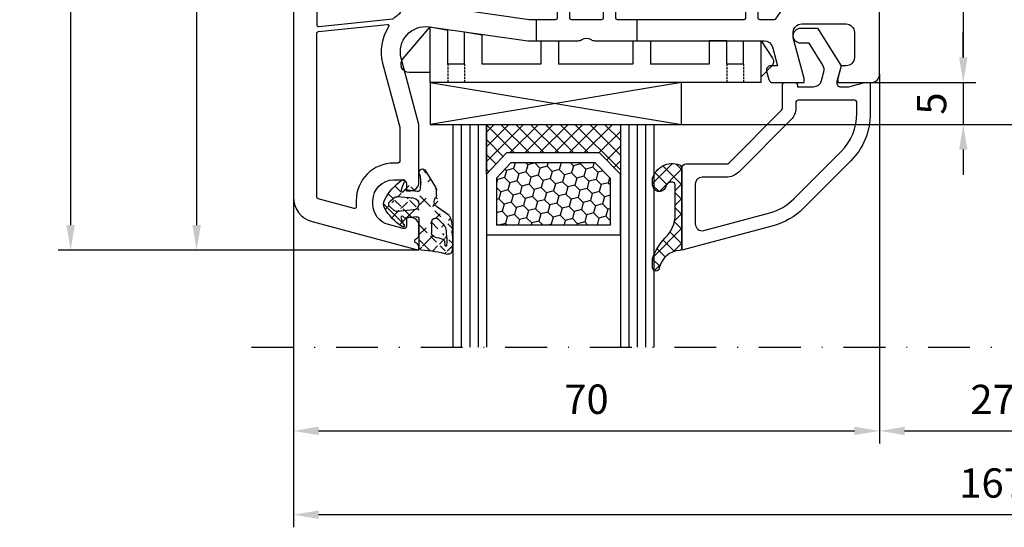
# Model space of a CAD drawing. Units: millimetres. Extents: x -5881 to -4181, y 8003 to 9614.
# Drawn here: x -5471 to -5353, y 9325 to 9385 of the extents above; entities that cross this region are included whole.
import ezdxf

# ---------------------------------------------------------------- set-up
doc = ezdxf.new("R2010")
doc.units = ezdxf.units.MM
for name, pattern in [('ACAD_ISO03W100', [30, 12, -18]), ('AUSGEZOGEN', [0]), ('STRICHPUNKT', [1, 0.5, -0.25, 0, -0.25]), ('VERDECKT', [0.375, 0.25, -0.125])]:
    doc.linetypes.add(name, pattern=pattern)
for name, color, linetype in [('12', 6, 'ACAD_ISO03W100'), ('15', 1, 'Continuous'), ('31', 3, 'AUSGEZOGEN'), ('51', 1, 'Continuous'), ('Dichtungen', 6, 'AUSGEZOGEN')]:
    doc.layers.add(name, color=color, linetype=linetype)
doc.styles.add('arialn', font='ARIALN.TTF')
doc.dimstyles.new('M1_1_TD', dxfattribs={"dimtxt": 3.5, "dimasz": 3, "dimexe": 1.5, "dimexo": 0, "dimgap": 2, "dimtad": 1, "dimdsep": 46, "dimtxsty": 'arialn', "dimcen": 0, "dimadec": 0, "dimazin": 0, "dimtfac": 1, "dimtix": 1, "dimtmove": 0, "dimatfit": 3, "dimfxl": 1, "dimtolj": 1, "dimarcsym": 0})

# ---------------------------------------------------------------- blocks, each defined once
blk = doc.blocks.new('*D143')
at = {"layer": '15', "color": 0, "lineweight": -2, "ltscale": 10, "transparency": 16777216}
for p, q in [((-5437.919102215625, 9364.195770970098), (-5437.919102215625, 9324.804240760208)), ((-5270.919102215625, 9346.304240760204), (-5270.919102215625, 9324.804240760208)), ((-5273.919102215625, 9326.304240760208), (-5434.919102215625, 9326.304240760208))]:
    blk.add_line(p, q, dxfattribs=at)
at = {"layer": '15', "color": 0, "ltscale": 10, "transparency": 16777216}
for points in [[(-5434.919102215625, 9326.804240760208), (-5434.919102215625, 9325.804240760208), (-5437.919102215625, 9326.304240760208)], [(-5273.919102215625, 9326.804240760208), (-5273.919102215625, 9325.804240760208), (-5270.919102215625, 9326.304240760208)]]:
    blk.add_solid(points, dxfattribs=at)
at = {"layer": 'Defpoints', "color": 0, "ltscale": 10, "transparency": 16777216}
for p in [(-5437.919102215625, 9364.195770970098), (-5270.919102215625, 9346.304240760204), (-5437.919102215625, 9326.304240760208)]:
    blk.add_point(p, dxfattribs=at)
at = {"layer": '15', "color": 0, "ltscale": 10, "transparency": 16777216, "insert": (-5354.419102215625, 9330.091246217235), "char_height": 3.5, "attachment_point": 5, "style": 'arialn'}
blk.add_mtext('\\A1;167', dxfattribs=at)
blk = doc.blocks.new('*D144')
at = {"layer": '15', "color": 0, "lineweight": -2, "ltscale": 10, "transparency": 16777216}
for p, q in [((-5367.919102215625, 9378.87455211969), (-5367.919102215625, 9334.804240760208)), ((-5437.919102215625, 9364.195770970098), (-5437.919102215625, 9334.804240760208)), ((-5434.919102215625, 9336.304240760208), (-5370.919102215625, 9336.304240760208))]:
    blk.add_line(p, q, dxfattribs=at)
at = {"layer": '15', "color": 0, "ltscale": 10, "transparency": 16777216}
for points in [[(-5434.919102215625, 9336.804240760208), (-5434.919102215625, 9335.804240760208), (-5437.919102215625, 9336.304240760208)], [(-5370.919102215625, 9336.804240760208), (-5370.919102215625, 9335.804240760208), (-5367.919102215625, 9336.304240760208)]]:
    blk.add_solid(points, dxfattribs=at)
at = {"layer": 'Defpoints', "color": 0, "ltscale": 10, "transparency": 16777216}
for p in [(-5367.919102215625, 9378.87455211969), (-5437.919102215625, 9364.195770970098), (-5367.919102215625, 9336.304240760208)]:
    blk.add_point(p, dxfattribs=at)
at = {"layer": '15', "color": 0, "ltscale": 10, "transparency": 16777216, "insert": (-5402.919102215625, 9340.091246217235), "char_height": 3.5, "attachment_point": 5, "style": 'arialn'}
blk.add_mtext('\\A1;70', dxfattribs=at)
blk = doc.blocks.new('*D148')
at = {"layer": '15', "color": 0, "lineweight": -2, "ltscale": 10, "transparency": 16777216}
for p, q in [((-5367.919102215625, 9378.87455211969), (-5367.919102215625, 9334.804240760208)), ((-5340.919102215625, 9346.304240760204), (-5340.919102215625, 9334.804240760208)), ((-5364.919102215625, 9336.304240760208), (-5343.919102215625, 9336.304240760208))]:
    blk.add_line(p, q, dxfattribs=at)
at = {"layer": '15', "color": 0, "ltscale": 10, "transparency": 16777216}
for points in [[(-5364.919102215625, 9336.804240760208), (-5364.919102215625, 9335.804240760208), (-5367.919102215625, 9336.304240760208)], [(-5343.919102215625, 9336.804240760208), (-5343.919102215625, 9335.804240760208), (-5340.919102215625, 9336.304240760208)]]:
    blk.add_solid(points, dxfattribs=at)
at = {"layer": 'Defpoints', "color": 0, "ltscale": 10, "transparency": 16777216}
for p in [(-5367.919102215625, 9378.87455211969), (-5340.919102215625, 9346.304240760204), (-5340.919102215625, 9336.304240760208)]:
    blk.add_point(p, dxfattribs=at)
at = {"layer": '15', "color": 0, "ltscale": 10, "transparency": 16777216, "insert": (-5354.419102215625, 9340.061403106729), "char_height": 3.5, "attachment_point": 5, "style": 'arialn'}
blk.add_mtext('\\A1;27', dxfattribs=at)
blk = doc.blocks.new('449980G')
at = {"layer": 'Dichtungen'}
h = blk.add_hatch(dxfattribs=at)
h.set_pattern_fill('ANSI37', color=6, scale=10, style=0)
h.set_pattern_definition([(45.00000000000001, (-1553.542767112793, -815.8026380434292), (-0.8838834764831843, 0.8838834764831844), []), (135, (-1553.542767112793, -815.8026380434292), (-0.8838834764831844, -0.8838834764831843), [])])
edge = h.paths.add_edge_path()
edge.add_arc((-0.3000057059286974, -3.696574204394324), 0.3, 261.3798727871699, 359.9998697568552)
edge.add_arc((-0.1968633675767251, -7.318269913421432), 0.3304593718027653, 352.0082882469607, 455.7978339772371)
edge.add_line((3.614915627695041, -4.152603808982917), (2.077503216085688, -5.226433848469469))
edge.add_arc((0.3000011560855, -0.3435450584694308), 0.29999998, 94.58091735999999, 180)
edge.add_arc((3.201044858584112, -0.5674575020041743), 0.0853461357008185, 354.5685896654515, 548.7229527103783)
edge.add_arc((3.548314317617837, 0.0867355242355643), 0.3948111452942978, 17.35910519084274, 104.6879902673128)
edge.add_line((-5.705929424948408e-06, -3.696574886345843), (1.916085466291406e-06, -0.343544108469473))
edge.add_arc((1.894391693484636, -2.182830142081343), 1.371497742160809, 315.0157332910559, 365.2281915729081)
edge.add_arc((-0.0845509020798545, -2.479630952331433), 4.060158960437058, 335.6665644627083, 365.5660034162813)
edge.add_line((1.499994286085666, -3.325776198469498), (1.499994286085666, -2.058537578469441))
edge.add_arc((1.999994286085666, -3.325776198469498), 0.5, 180, 302.55670166)
edge.add_line((2.864453314385855, -3.152359155781653), (2.269062056085431, -3.747206788469498))
edge.add_arc((2.620494856085696, -0.8591357284690815), 0.5000000000002756, 291.8475990299651, 339.9962921099651)
edge.add_arc((-4.532337711386958, -1.180696228391696), 7.841734293387335, 353.5775766908641, 364.4260096230703)
edge.add_arc((-8.72836797906399, -1.113904503138826), 12.72201313173638, 355.6185123728505, 365.9484830503986)
edge.add_line((3.116685903511438, -0.5804008237613516), (3.09033013608564, -1.030176258469396))
edge.add_arc((1.999994286085666, -2.058537578469441), 0.5, 98.71678162, 180)
edge.add_arc((1.318010346085657, 2.389484311530396), 4, 278.71688843, 291.8475647)
edge.add_arc((-1.321350083914234, 19.89160242152921), 19.99999999999859, 274.5810537299999, 283.7967214599999)
edge.add_arc((1.599992766085734, -7.157332518469389), 0.5, 315, 360.00000763)
edge.add_arc((0.4000000399994406, -9.30028066846944), 0.40000004, 143.15977478, 315)
edge.add_arc((-4.542518180828893, -8.0739328785304), 4.726493513211834, 347.9526645876073, 368.6360638114842)
edge.add_line((0.6828426699996726, -9.583123308469453), (1.953546536085696, -7.510886288469464))
edge.add_line((2.099992766085734, -6.578280548469479), (2.099992766085734, -7.157332518469389))
edge.add_arc((1.599992766085734, -6.578280548469479), 0.5, 1.526000000476125e-05, 41.40962218999998)
edge.add_arc((2.499994286085666, -5.784556488469434), 0.69999999, 127.12519836, 221.40945435)
edge.add_arc((-3.23900803845504, -5.500039011680656), 1, 152.8597111130552, 207.1402888869448)
edge.add_arc((1.998213409969367, -2.815368687964792), 6.885230942526895, 207.1402888869436, 234.3025553697691)
edge.add_arc((-1.902652218752564, -8.244508592367197), 0.2, 234.3025553697789, 390.48594799285)
edge.add_line((-0.2302459392287801, -6.989500997125788), (-1.557723333200784, -7.190740093135105))
edge.add_arc((-1.587699867324091, -6.992999335065406), 0.2, 228.3069790671744, 278.6201272128329)
edge.add_line((-1.720727748011768, -7.142343176450709), (-1.945424628721639, -6.942194649663634))
edge.add_arc((0.7904417880602068, -6.659044525331751), 2.925132259183851, 187.2764405639703, 210.4859479928512)
edge.add_arc((-2.011938569065251, -7.016866570356228), 0.1, 48.30697906709617, 187.2764405639958)
edge.add_arc((-2.011938569065251, -3.983211453005083), 0.1, 172.7235594360042, 311.6930209329038)
edge.add_arc((-1.587699867324091, -4.007078688295906), 0.2, 81.37987278716712, 131.6930209328256)
edge.add_line((-1.720727748011768, -3.857734846910603), (-1.945424628721639, -4.057883373697678))
edge.add_line((-0.3449705071136577, -3.993185341498815), (-1.557723333200784, -3.809337930226206))
edge.add_arc((-1.875302651730635, -2.926136929270911), 0.1606251353896158, 25.48071130123348, 137.8277387629884)
edge.add_arc((0.7904417880602068, -4.34103349802956), 2.925132259183851, 149.5140520071489, 172.7235594360296)
edge.add_arc((1.32493755589212, -8.138255096842158), 6.270532458618652, 121.9613095611875, 150.4303830915288)
edge.add_line((-3.418965333725509, -5.115102760000127), (-2.970575333725947, -4.743526460000112))
edge.add_line((-0.638973233725892, -4.802679060000173), (-2.607961653725624, -4.630414960000053))
edge.add_arc((-2.651538843725803, -5.128511430000117), 0.49999905, 85.00007629000001, 129.64848328)
edge.add_line((-0.638973233725892, -6.197492600000146), (-2.607961653725624, -6.369756690000145))
edge.add_arc((-2.651538843725803, -5.871660230000089), 0.49999905, 230.3515014600001, 274.99990845)
edge.add_line((-3.418965333725509, -5.885068890000184), (-2.970575333725947, -6.256645200000094))
edge.add_arc((-0.6999816837253547, -5.500000000000114), 0.69998395, 275.00492525, 444.9999389600001)
edge.add_arc((-3.099923133725724, -5.500085830000103), 0.50000006, 129.64845276, 230.35186768)
at = {"layer": 'Dichtungen', "color": 6}
for p, q in [((-5.705929424948408e-06, -3.696574886345843), (1.916085466291406e-06, -0.343544108469473)), ((3.116685903511438, -0.5804008237613516), (3.09033013608564, -1.030176258469396)), ((1.499994286085666, -3.325776198469498), (1.499994286085666, -2.058537578469441)), ((2.864453314385855, -3.152359155781653), (2.269062056085431, -3.747206788469498)), ((-1.720727748011768, -3.857734846910603), (-1.945424628721639, -4.057883373697678)), ((-0.3449705071136577, -3.993185341498815), (-1.557723333200784, -3.809337930226206)), ((3.614915627695041, -4.152603808982917), (2.077503216085688, -5.226433848469469)), ((-3.418965333725509, -5.115102760000127), (-2.970575333725947, -4.743526460000112)), ((-3.418965333725509, -5.885068890000184), (-2.970575333725947, -6.256645200000094)), ((-0.638973233725892, -6.197492600000146), (-2.607961653725624, -6.369756690000145)), ((-1.720727748011768, -7.142343176450709), (-1.945424628721639, -6.942194649663634)), ((-0.2302459392287801, -6.989500997125788), (-1.557723333200784, -7.190740093135105)), ((2.099992766085734, -6.578280548469479), (2.099992766085734, -7.157332518469389)), ((0.6828426699996726, -9.583123308469453), (1.953546536085696, -7.510886288469464))]:
    blk.add_line(p, q, dxfattribs=at)
for points in [[(0.2760361221132825, -0.04450445290183325, 0.04023262280498853), (3.448207668184978, 0.4686438711606797, 0.04023262280498853)], [(2.806564384087551, -1.323224222992962, 0.2132347640391272), (3.090330098597178, -1.03017620582591, 0.2132347640391272)]]:
    blk.add_lwpolyline(points, format="xyb", dxfattribs=at)
blk.add_lwpolyline([(-0.638973233725892, -4.802679060000173), (-2.607961653725624, -4.630414960000053)], dxfattribs=at)
for centre, radius, start, end in [((3.548314317617837, 0.0867355242355643), 0.3948111452942978, 17.35910519084274, 104.6879902673128), ((-8.72836797906399, -1.113904503138826), 12.72201313173638, 355.6185123728505, 5.94848305039865), ((0.3000011560855, -0.3435450584694308), 0.29999998, 94.58091735999999, 180), ((3.201044858584112, -0.5674575020041743), 0.0853461357008185, 354.5685896654515, 188.7229527103783), ((-4.532337711386958, -1.180696228391696), 7.841734293387335, 353.5775766908641, 4.426009623070376), ((1.999994286085666, -2.058537578469441), 0.5, 98.71678162, 180), ((1.318010346085657, 2.389484311530396), 4, 278.71688843, 291.8475647), ((1.894391693484636, -2.182830142081343), 1.371497742160809, 315.0157332910559, 5.228191572908108), ((-0.0845509020798545, -2.479630952331433), 4.060158960437058, 335.6665644627083, 5.566003416281307), ((1.32493755589212, -8.138255096842158), 6.270532458618652, 121.9613095611875, 150.4303830915288), ((0.7904417880602068, -4.34103349802956), 2.925132259183851, 149.5140520071489, 172.7235594360296), ((-1.875302651730635, -2.926136929270911), 0.1606251353896158, 25.48071130123348, 137.8277387629884), ((1.999994286085666, -3.325776198469498), 0.5, 180, 302.55670166), ((-2.651538843725803, -5.128511430000117), 0.49999905, 85.00007629000001, 129.64848328), ((-2.011938569065251, -3.983211453005083), 0.1, 172.7235594360042, 311.6930209329038), ((-1.587699867324091, -4.007078688295906), 0.2, 81.37987278716712, 131.6930209328256), ((-0.3000057059286974, -3.696574204394324), 0.3, 261.3798727871699, 359.9998697568552), ((-3.23900803845504, -5.500039011680656), 1, 152.8597111130552, 207.1402888869448), ((-3.099923133725724, -5.500085830000103), 0.50000006, 129.64845276, 230.35186768), ((-0.6999816837253547, -5.500000000000114), 0.69998395, 275.00492525, 84.99993896000002), ((2.499994286085666, -5.784556488469434), 0.69999999, 127.12519836, 221.40945435), ((1.998213409969367, -2.815368687964792), 6.885230942526895, 207.1402888869436, 234.3025553697691), ((-2.651538843725803, -5.871660230000089), 0.49999905, 230.3515014600001, 274.99990845), ((-2.011938569065251, -7.016866570356228), 0.1, 48.30697906709617, 187.2764405639958), ((0.7904417880602068, -6.659044525331751), 2.925132259183851, 187.2764405639703, 210.4859479928512), ((-0.1968633675767251, -7.318269913421432), 0.3304593718027653, 352.0082882469607, 95.79783397723715), ((1.599992766085734, -6.578280548469479), 0.5, 1.526000000476125e-05, 41.40962218999998), ((-1.902652218752564, -8.244508592367197), 0.2, 234.3025553697789, 30.48594799285001), ((-1.587699867324091, -6.992999335065406), 0.2, 228.3069790671744, 278.6201272128329), ((-4.542518180828893, -8.0739328785304), 4.726493513211834, 347.9526645876073, 8.63606381148412), ((1.599992766085734, -7.157332518469389), 0.5, 315, 7.629999980444428e-06), ((0.4000000399994406, -9.30028066846944), 0.40000004, 143.15977478, 315)]:
    blk.add_arc(centre, radius, start, end, dxfattribs=at)
blk = doc.blocks.new('140146')
at = {"layer": 'Dichtungen'}
h = blk.add_hatch(dxfattribs=at)
h.set_pattern_fill('ANSI37', color=256, scale=10, style=0)
h.set_pattern_definition([(45, (-3449.683955057637, -1321.515544521304), (-0.8838834764831843, 0.8838834764831844), []), (135, (-3449.683955057637, -1321.515544521304), (-0.8838834764831844, -0.8838834764831843), [])])
edge = h.paths.add_edge_path()
edge.add_arc((-20.17393879545625, 14.2291931740765), 0.3716269667964866, 280.93228119452306, 355.4944853402727, ccw=False)
edge.add_arc((-20.21095021653628, 14.61999191894029), 0.7632879680969986, 188.2010510522457, 278.0955844331746, ccw=False)
edge.add_arc((-21.70346023866978, 14.20000000000073), 0.8000000000001195, 22.88538047615653, 180)
edge.add_line((-22.50346023867087, 14.20000000000073), (-22.50346023866996, 13.42502353002601))
edge.add_arc((-20.1457783507426, 14.11541669617873), 2.456686102970484, 196.3214612185094, 289.3195137321558)
edge.add_arc((-19.61689803698891, 12.36549599267528), 0.6353698576395861, 296.5381744339963, 344.9019352703543)
edge.add_line((-19.00346023867087, 12.20000000000073), (-19.00346023867087, 21.73217541427039))
edge.add_arc((-19.30346023867014, 21.73217541426857), 0.3000000000001819, 4.342517325088889e-11, 83.51367941046996)
edge.add_arc((-19.10156626404341, 24.69705108697417), 2.672082782354123, 193.1613934078229, 266.3952151129576, ccw=False)
edge.add_arc((-22.10346023866941, 24.08863170812947), 0.4000000000000909, 0, 180)
edge.add_line((-22.50346023867087, 24.08863170812947), (-22.50346023867087, 23.0033362153099))
edge.add_arc((-16.43138018327545, 25.02416608397652), 6.399524166469552, 198.4077960665281, 224.6252006612258)
edge.add_arc((-23.68077177898658, 17.74089286312847), 3.87731730365489, -0.09878911312517857, 45.97268014755798, ccw=False)
edge.add_line((-19.80346023867014, 17.73420761421221), (-19.80346023867105, 14.20000000000073))
for points in [[(-2.811912083591778, -4.499999999999545), (0, 0), (-0.5012232078015586, 1.870590477448332, -0.493145426031274), (-0.0182602946570114, 2.499999999999545), (0.9305143575438706, 2.499999999999545), (2.796539761328404, 2), (3.496539761328222, 2), (3.496539761328222, 5.686291501015148, 0.1989123673796162), (1.153394010821103, 11.34314575050689), (-4.510469374867625, 17.00700913619539, 0.1316524975874205), (-8.096771263540631, 19.07756149701572), (-19.00346023867178, 22), (-19.00346023867178, 12.19999999999982, 0.414213562373095), (-18.50346023867178, 11.69999999999982), (-13.62772430738369, 11.69999999999959, -0.1989123673795327), (-13.41559227302787, 11.61213203435591), (-7.091328204315687, 5.287867965643727, -0.1989123673796162), (-7.003460238671323, 5.075735931287909), (-7.003460238671778, 2.299999999999727, 0.414213562373095), (-6.703460238671596, 1.999999999999773), (-5.503460238671778, 2, 0.414213562373095), (-5.203460238671596, 2.299999999999727), (-5.203460238671596, 2.5), (-3.300697093794952, 2.5, -0.3394542588634028), (-2.334771267505857, 1.758819045102427), (-2.053772113641571, 0.7101159259968881, -0.20800029913146), (-2.171649843774048, -0.0786223833385975), (-3.809668376206446, -2.699999999999363), (-4.803460238671505, -2.699999999999363, 0.9999999999999999), (-4.803460238671505, -4.499999999999545)], [(-5.641840224765929, 15.87563828629709), (0.02202316092279943, 10.21177490060836, -0.1989123673796162), (1.896539761328313, 5.686291501015148), (1.896539761328313, 4.400000000000091, -0.414213562373095), (1.596539761328131, 4.099999999999909), (-5.103460238671687, 4.099999999999682, -0.414213562373095), (-5.403460238671414, 4.399999999999636), (-5.403460238671414, 5.075735931287454, 0.1989123673798006), (-5.959957354417384, 6.419238815542485), (-12.22564277936681, 12.68492424049145, 0.198912367379658), (-13.7105670198589, 13.2999999999995), (-16.60346023867169, 13.29999999999973, -0.414213562373095), (-17.40346023867187, 14.09999999999991), (-17.40346023867187, 18.87225910518237, -0.4931454260314105), (-16.39640500258929, 19.64499976621346), (-8.510881735704515, 17.53208017495308, -0.1316524975874205)]]:
    blk.add_lwpolyline(points, format="xyb", close=True)
at = {"layer": 'Dichtungen', "color": 6}
blk.add_lwpolyline([(-19.80346023867196, 14.20000000000073, -0.3373252760501048), (-20.10346023867123, 13.86431048678787, -0.4136745248920945), (-20.96643250748048, 14.51111111111095, 0.8178685868433201), (-22.50346023867087, 14.20000000000073), (-22.50346023866905, 13.42502353002601, 0.4296238399755338), (-19.33301860853453, 11.79707068878997, 0.2142160394279523), (-19.00346023867087, 12.20000000000073), (-19.00346023867087, 21.73217541427039, 0.381431362798681), (-19.26957044031542, 22.03025507068378, -0.3308821040615146), (-21.70346023866978, 24.08863170812947, 0.9999999999999999), (-22.50346023867087, 24.08863170812947), (-22.50346023867087, 23.00333621530808, 0.1148966331213172), (-20.98603125868567, 20.52871692527151, -0.2037770716043208), (-19.80346023867014, 17.73420761421221)], format="xyb", close=True, dxfattribs=at)
blk = doc.blocks.new('120846G')
blk.add_blockref('140146', (0, 0))
blk = doc.blocks.new('640301SEITE')
for p, q in [((-9.601923788646898, 2), (-49.1019237886469, 2)), ((-49.1019237886469, 2), (-49.1019237886469, -4.644327766017568)), ((-9.601923788646898, 2), (-9.601923788646898, -2.999496494256675)), ((-9.601923788646898, 1.29506350174347), (-8.347940493444865, 0.0310781811577954)), ((-49.1019237886469, 0.8002566976078924), (-51.60639586594697, 0.8002566976078924)), ((-52.33467271821632, -0.8850263289210147), (-49.1019237886469, -4.644327766017568)), ((-45.00192378864676, -0.1997433023921076), (-47.00192378864676, -0.1997433023920507)), ((-47.00192378864676, -0.1997433023921076), (-47.00192378864676, -4.26579787192054)), ((-45.00192378864676, -0.1997433023921076), (-45.00192378864676, -4.068110343737771)), ((-42.90192378864685, -0.1997433023921076), (-42.90192378864685, -3.689580449640743)), ((-35.90192378864685, -0.1997433023921076), (-42.90192378864685, -0.1997433023919939)), ((-35.90192378864685, -3.000000714194129), (-35.90192378864685, -0.1997433023921076)), ((-24.90185460131409, -0.1997433023921644), (-33.80192378864672, -0.1997433023921076)), ((-33.80192378864672, -2.999990714317505), (-33.80192378864672, -0.1997433023921076)), ((-24.90185460131397, -2.999990714317505), (-24.90185460131397, -0.1997433023921076)), ((-15.80185460131395, -0.1997433023921644), (-22.80185460131395, -0.1997433023921644)), ((-22.80185460131406, -2.999990714317505), (-22.80185460131406, -0.1997433023921076)), ((-15.80185460131406, -2.999597807834675), (-15.80185460131406, -0.1997433023921644)), ((-13.70192378864681, -0.1997433023921644), (-13.70185460131392, -2.999597807834675)), ((-11.70192378864681, -0.1997433023921644), (-13.70192378864681, -0.1997433023921644)), ((-11.70192378864681, -0.1997433023921644), (-11.70192378864681, -2.999548387452819)), ((-9.601923788646898, -2.999496494256675), (-8.246968792574421, -0.9049680980475612)), ((-35.90192378864685, -3.000000714194129), (-33.80192378864672, -2.999990714317505)), ((-24.90185460131397, -2.999990714317505), (-22.80185460131406, -2.999990714317505)), ((-13.70185460131392, -2.999597807834675), (-15.80185460131406, -2.999597807834675)), ((-11.70192378864681, -2.999548387452819), (-9.601923788646898, -2.999496494256675)), ((-49.1019237886469, -4.644327766017568), (-47.00192378864676, -4.26579787192054)), ((-45.00192378864676, -4.068110343737771), (-42.90192378864685, -3.689580449640743))]:
    blk.add_line(p, q)
at = {"linetype": 'VERDECKT'}
for p, q in [((-47.00192378864676, -0.1997433023921076), (-47.00192378864676, 2.000000000000056)), ((-45.00192378864676, -0.1997433023921076), (-45.00192378864676, 2.000000000000056)), ((-13.70192378864681, -0.1997433023921644), (-13.70192378864681, 2)), ((-11.70192378864681, -0.1997433023921644), (-11.70192378864681, 2))]:
    blk.add_line(p, q, dxfattribs=at)
for centre, radius, start, end in [((-51.60639586594697, -0.1997433023921076), 1, 90, 223.257869647225), ((-8.76921083009347, -0.4878334942623042), 0.6683846373280726, 321.3843058021472, 50.92912077229124)]:
    blk.add_arc(centre, radius, start, end)
blk = doc.blocks.new('140081')
for points in [[(61, 0.5), (61, 0), (53.5, 0, -0.414213562373095), (53, 0.5), (53, 1, -0.414213562373095), (53.5, 1.5), (54.5, 1.5, 0.414213562373095), (55, 2), (54.99999999999977, 15.80000000000018, 0.414213562373095), (54.79999999999973, 16), (53.20000000000027, 16.00000000000023, -0.414213562373095), (53, 16.20000000000027), (53.00000000000023, 17.79999999999973, -0.414213562373095), (53.20000000000027, 17.99999999999955), (54.79999999999973, 17.99999999999977, 0.414213562373095), (55, 18.19999999999982), (54.99999999999977, 21.29999999999973, 0.414213562373095), (54.79999999999973, 21.49999999999955), (47.95000000000027, 21.50000000000023, 0.414213562373095), (47.75, 21.30000000000018), (47.75, 19.5, -0.414213562373095), (47.25, 19), (46.75, 19, -0.414213562373095), (46.25, 19.5), (46.24999999999977, 22.80000000000018, 0.414213562373095), (46.04999999999973, 23), (23.95000000000027, 23.00000000000023, 0.414213562373095), (23.75, 22.80000000000018), (23.74999999999955, 19.5, -0.414213562373095), (23.24999999999955, 19), (22.74999999999955, 19.00000000000045, -0.414213562373095), (22.24999999999955, 19.50000000000045), (22.24999999999977, 21.29999999999973, 0.414213562373095), (22.04999999999973, 21.49999999999955), (15.20000000000027, 21.49999999999977, 0.414213562373095), (15, 21.29999999999973), (15.00000000000023, 18.19999999999982, 0.414213562373095), (15.20000000000027, 18), (16.79999999999973, 17.99999999999977, -0.414213562373095), (17, 17.79999999999973), (16.99999999999977, 16.20000000000027, -0.414213562373095), (16.79999999999973, 16.00000000000045), (15.20000000000027, 16.00000000000023, 0.414213562373095), (15, 15.80000000000018), (15, 2, 0.414213562373095), (15.5, 1.5), (16.5, 1.5, -0.414213562373095), (17, 1), (17, 0.5, -0.414213562373095), (16.5, 0), (9, 0), (9, 0.5), (10.30000000000018, 5.351666049839423), (10.30000000000018, 6, 0.414213562373095), (9.300000000000182, 7), (3.799999999999727, 7, 0.414213562373095), (2.799999999999727, 6), (2.799999999999727, 3, 0.414213562373095), (3.799999999999727, 2), (4.598076211353145, 2), (5, 0.5), (5, 0), (0, 0), (0, 93.67878114959603, -0.3394542588633619), (2.223542864692263, 96.57655862846309), (15, 100), (15, 99.64161984871862, -0.3056146845817738), (14.68749999999818, 99.17810744327448, 0.6741998624674602), (14.68750000000125, 98.62189255673297, -0.3056146845816112), (15, 98.15838015128111), (15, 97.09999999999991, -0.414213562373095), (14, 96.09999999999991), (13.5, 96.09999999999991), (13.50000000000034, 97.1365562386809, 0.4931454260313228), (13.12235428646954, 97.42633398656767), (11.35295238724359, 96.95222417658442, 0.3394542588633661), (9.5, 94.53740961086169), (9.5, 94.09999999999991, 0.414213562373095), (12, 91.59999999999991), (13, 91.59999999999991, 0.414213562373095), (13.5, 92.09999999999991), (13.5, 92.90000000000009), (14, 92.90000000000009, -0.414213562373095), (15, 91.90000000000009), (14.99999999999955, 85), (12.88004627854889, 77.08822500185124, 0.5373193821394027), (16.19534306029664, 73.3409636603194), (28.00000000000045, 75), (34.00501256289817, 75.00000000000045, -0.1474768247818369), (34.44722920161087, 74.86666666666792, 0.3015113445765448), (35.55277079839061, 74.8666666666661, -0.1474768247817487), (35.99498743710183, 75.00000000000023), (56.23165595897217, 75, 0.3394542588634029), (57.19758178526126, 75.74118095489757), (57.8028305242442, 78), (56.99999999999955, 78, -0.4931454260312739), (56.517037086855, 78.62940952255121), (56.78498627928684, 79.62940952255121, -0.3394542588634029), (57.26794919243139, 80), (60.99999999999773, 80), (60.99999999999818, 79.5), (59.69999999999845, 74.64833395016058), (59.69999999999845, 74, 0.414213562373095), (60.69999999999845, 73), (65.99999999999955, 73, 0.414213562373095), (66.99999999999955, 74), (66.99999999999955, 77, 0.414213562373095), (65.99999999999955, 78), (65.40192378864458, 78), (64.99999999999773, 79.5), (64.99999999999773, 80), (69, 80, -0.414213562373095), (70, 79), (70, 0), (65, 0), (65, 0.5), (65.40192378864685, 2), (66.20000000000027, 2, 0.414213562373095), (67.20000000000027, 3), (67.20000000000027, 6, 0.414213562373095), (66.20000000000027, 7), (60.69999999999982, 7, 0.414213562373095), (59.69999999999982, 6), (59.69999999999982, 5.351666049839423)], [(12.70000000000027, 85.30280074445068), (12.69999999999948, 89.40000000000009, 0.4142135623726788), (12.49999999999955, 89.59999999999991), (12, 89.59999999999991, -0.4142135623730951), (7.5, 94.09999999999991), (7.499999999999659, 94.83096267705014, 0.4931454260313775), (7.248236190979242, 95.02414784230814), (2.948236190979173, 93.87196631485403, 0.3394542588635692), (2.799999999999727, 93.67878114959603), (2.799999999999727, 74.10919452490498, 0.3838640350354758), (2.979094307346259, 73.91029014583137), (11.1905285061398, 73.04723363393259, 0.6363055909526589), (11.37748472819794, 73.3576154622258, -0.2165515956405436), (10.65841687808415, 77.68350880558728)], [(12.79163454990089, 71.51704995384762), (7.144902797658119, 54.13819660112517, -0.3249196962334154), (6.954691494398958, 54), (3, 53.99999999999977, -0.414213562373095), (2.799999999999727, 54.19999999999982), (2.799999999999613, 73.10368624534158, -0.4452286853095343), (3.020905692653741, 73.30259062441519), (11.87992817186841, 72.3714698415356, -0.1648014754188909), (11.99652427844967, 72.31780063453539, 0.0417660030363219), (12.7128758961419, 71.74492052864548, -0.3352419809020299)], [(60.99999999999966, 70.30000000000018, 0.4142135623726788), (60.79999999999973, 70.5), (60.69999999999845, 70.5, -0.2803708609119777), (57.59130364441251, 72.39189335901915, 0.2803685065920378), (57.41366465497549, 72.5), (55.70000000000027, 72.5, 0.4142135623738442), (55.5, 72.29999999999973), (55.49999999999955, 68.75, -1), (53.99999999999955, 68.75), (53.99999999999966, 72.30000000000018, 0.4142135623726788), (53.79999999999973, 72.5), (38.69999999999982, 72.5, 0.4142135623738442), (38.49999999999955, 72.29999999999973), (38.49999999999955, 68.75, -1), (36.99999999999955, 68.75), (36.99999999999966, 72.30000000000018, 0.4142135623726788), (36.79999999999973, 72.5), (33.19999999999982, 72.50000000000045, 0.4142135623738442), (32.99999999999955, 72.30000000000018), (32.99999999999955, 68.75, -1), (31.49999999999955, 68.75), (31.49999999999966, 72.30000000000018, 0.4142135623726788), (31.29999999999973, 72.5), (28.17481702985901, 72.50000000000023), (20.17216537980823, 71.37530065726969, 0.3738846794853139), (20, 71.17724704352122), (20, 68.75, -1), (18.5, 68.75), (18.49999999999966, 70.91021945758666, 0.4557262555321531), (18.27216537980803, 71.10827307133513), (16.54327581269672, 70.86529348846534, -0.06036650791069992), (15.22027451780423, 70.84010095001781, 0.4442786054851647), (15, 70.64113124396272), (15.00000000000034, 24.20000000000027, 0.4142135623733448), (15.20000000000027, 24), (21.59999999999991, 24, 0.4142135623725124), (21.79999999999973, 24.19999999999982), (21.80000000000007, 26.80000000000064, -0.4142135623726788), (22, 27.00000000000045), (23.09999999999991, 27.00000000000091, -0.4142135623731783), (23.29999999999973, 26.80000000000064), (23.30000000000007, 25.70000000000027, 0.4142135623733448), (23.5, 25.5), (46.5, 25.50000000000045, 0.4142135623731784), (46.70000000000027, 25.70000000000027), (46.70000000000016, 26.80000000000018, -0.4142135623733448), (46.90000000000009, 27.00000000000045), (48, 27.00000000000091, -0.4142135623738442), (48.20000000000027, 26.80000000000064), (48.20000000000016, 24.19999999999982, 0.4142135623733448), (48.40000000000009, 23.99999999999955), (60.79999999999973, 24, 0.4142135623731784), (61, 24.19999999999982)], [(14, 70.9659084235177, 0.4337719268564658), (13.78674736255584, 71.16546885947832, 0.5663591572830285), (13.45242153828133, 71.08859635982526), (7.985065080835284, 54.26180339887514, 0.5095254494951056), (8.175276384094559, 54), (13.79999999999973, 54, 0.4142135623726789), (13.99999999999966, 54.19999999999982)], [(67.20000000000027, 70.30000000000018, 0.4142135623738442), (67, 70.50000000000045), (62.20000000000027, 70.5, 0.4142135623726789), (62.00000000000034, 70.30000000000018), (62, 54.20000000000027, 0.4142135623731783), (62.20000000000027, 54.00000000000045), (67, 54.00000000000045, 0.4142135623726789), (67.19999999999993, 54.20000000000027)], [(7.099999999999909, 53.19999999999982, 0.4142135623731783), (6.900000000000091, 53.40000000000009), (3, 53.39999999999964, 0.4142135623726789), (2.800000000000068, 53.19999999999982), (2.799999999999727, 26.19652512855646, 0.3773699600902357), (2.974587078279569, 25.99814624003875), (6.874587078280001, 25.49854471767162, 0.4520427030861002), (7.100000000000023, 25.69692360618956)], [(14, 53.19999999999982, 0.4142135623738442), (13.79999999999973, 53.40000000000009), (8.099999999999909, 53.39999999999918, 0.4142135623726789), (7.899999999999977, 53.19999999999936), (7.900000000000091, 25.54320006084572, 0.3773699600902793), (8.07458707827982, 25.34482117232778), (13.77458707827975, 24.61463433194535, 0.4520427030859306), (13.99999999999966, 24.81301322046329)], [(67.20000000000027, 53.19999999999982, 0.4142135623738442), (67, 53.40000000000009), (62.20000000000027, 53.40000000000009, 0.4142135623726789), (62.00000000000034, 53.20000000000027), (62, 24.19999999999982, 0.4142135623731783), (62.20000000000027, 24), (67, 24, 0.4142135623726789), (67.19999999999993, 24.19999999999982)], [(12.20000000000027, 22.62398623201898, 0.3773699600908962), (12.02541292172043, 22.82236512053714), (3.025412921720658, 23.97529171061478, 0.452042703087419), (2.800000000000068, 23.77691282209662), (2.799999999999727, 9.699999999999818, 0.4142135623731783), (3, 9.5), (12, 9.5, 0.4142135623726789), (12.19999999999993, 9.699999999999818)], [(67.20000000000027, 22.59999999999945, 0.4142135623738442), (67, 22.79999999999973), (57.99999999999955, 22.79999999999973, 0.4142135623733448), (57.79999999999961, 22.59999999999945), (57.79999999999973, 9.700000000000273, 0.4142135623725123), (57.99999999999955, 9.500000000000455), (67, 9.5, 0.4142135623726789), (67.19999999999993, 9.699999999999818)], [(12, 6.999999999999773, 0.1167348590863379), (13.21034482758705, 7.286482774357637, -0.5579259029354626), (13.49999999999966, 7.107703720607788), (13.49999999999977, 1.699999999999818, -0.414213562373095), (13.29999999999973, 1.5), (11.08150853761481, 1.499999999999773, -0.4931454260312466), (10.88832337235692, 1.751763809020304), (11.7931851652578, 5.128753993955343, 0.06554346281519177), (11.79999999999995, 5.180517802975828), (11.80000000000018, 6, 0.07534521090429436), (11.68774017745022, 6.740740740739056, -0.5053296092030555), (11.87875939165269, 7.000000000000227)], [(58.19999999999982, 5.154187303459594), (58.19999999999982, 6, -0.0753452109043012), (58.31225982254978, 6.740740740739056, 0.0002603052773758357), (58.12124060834731, 7), (58, 7, -0.1167348590863137), (56.78965517242455, 7.286482774380374, 0.5585735514206407), (56.50000039009251, 7.107308705736159, -0.0004937689506899924), (56.5, 7.107703720607788), (56.50000000000034, 1.699999999999818, 0.4142135623726788), (56.70000000000027, 1.5), (58.91849146238519, 1.5, 0.493145426031005), (59.11167662764319, 1.751763809020304)]]:
    blk.add_lwpolyline(points, format="xyb", close=True)
blk = doc.blocks.new('*D150')
at = {"layer": '15', "color": 0, "lineweight": -2, "transparency": 16777216}
for p, q in [((-5370.333315777996, 9457.87455211969), (-5356.419102215625, 9457.87455211969)), ((-5357.919102215625, 9454.87455211969), (-5357.919102215625, 9380.874552119694)), ((-5369.02063866565, 9377.874552119694), (-5356.419102215625, 9377.874552119694))]:
    blk.add_line(p, q, dxfattribs=at)
at = {"layer": '15', "color": 0, "transparency": 16777216}
for points in [[(-5358.419102215625, 9454.87455211969), (-5357.419102215625, 9454.87455211969), (-5357.919102215625, 9457.87455211969)], [(-5358.419102215625, 9380.874552119694), (-5357.419102215625, 9380.874552119694), (-5357.919102215625, 9377.874552119694)]]:
    blk.add_solid(points, dxfattribs=at)
at = {"layer": 'Defpoints', "color": 0, "transparency": 16777216}
for p in [(-5370.333315777996, 9457.87455211969), (-5369.02063866565, 9377.874552119694), (-5357.919102215625, 9377.874552119694)]:
    blk.add_point(p, dxfattribs=at)
at = {"layer": '15', "color": 0, "transparency": 16777216, "insert": (-5361.706107672651, 9417.87455211969), "char_height": 3.5, "attachment_point": 5, "rotation": 90, "style": 'arialn'}
blk.add_mtext('\\A1;80', dxfattribs=at)
blk = doc.blocks.new('*D151')
at = {"layer": '15', "color": 0, "lineweight": -2, "transparency": 16777216}
for p, q in [((-5357.919102215625, 9380.874552119694), (-5357.919102215625, 9383.874552119694)), ((-5369.02063866565, 9377.874552119694), (-5356.419102215625, 9377.874552119694)), ((-5357.919102215625, 9377.874552119694), (-5357.919102215625, 9372.87455211969)), ((-5391.619102215625, 9372.87455211969), (-5356.419102215625, 9372.87455211969)), ((-5357.919102215625, 9369.87455211969), (-5357.919102215625, 9366.87455211969))]:
    blk.add_line(p, q, dxfattribs=at)
at = {"layer": '15', "color": 0, "transparency": 16777216}
for points in [[(-5358.419102215625, 9380.874552119694), (-5357.419102215625, 9380.874552119694), (-5357.919102215625, 9377.874552119694)], [(-5358.419102215625, 9369.87455211969), (-5357.419102215625, 9369.87455211969), (-5357.919102215625, 9372.87455211969)]]:
    blk.add_solid(points, dxfattribs=at)
at = {"layer": 'Defpoints', "color": 0, "transparency": 16777216}
for p in [(-5369.02063866565, 9377.874552119694), (-5391.619102215625, 9372.87455211969), (-5357.919102215625, 9372.87455211969)]:
    blk.add_point(p, dxfattribs=at)
at = {"layer": '15', "color": 0, "transparency": 16777216, "insert": (-5361.69894532613, 9375.37455211969), "char_height": 3.5, "attachment_point": 5, "rotation": 90, "style": 'arialn'}
blk.add_mtext('\\A1;5', dxfattribs=at)
blk = doc.blocks.new('*D152')
at = {"layer": '15', "color": 0, "lineweight": -2, "transparency": 16777216}
for p, q in [((-5340.919102215625, 9535.87455211969), (-5349.419102215624, 9535.87455211969)), ((-5347.919102215624, 9375.87455211969), (-5347.919102215624, 9532.87455211969)), ((-5391.619102215625, 9372.87455211969), (-5346.419102215624, 9372.87455211969))]:
    blk.add_line(p, q, dxfattribs=at)
at = {"layer": '15', "color": 0, "transparency": 16777216}
for points in [[(-5348.419102215624, 9532.87455211969), (-5347.419102215624, 9532.87455211969), (-5347.919102215624, 9535.87455211969)], [(-5348.419102215624, 9375.87455211969), (-5347.419102215624, 9375.87455211969), (-5347.919102215624, 9372.87455211969)]]:
    blk.add_solid(points, dxfattribs=at)
at = {"layer": 'Defpoints', "color": 0, "transparency": 16777216}
for p in [(-5347.919102215624, 9535.87455211969), (-5340.919102215625, 9535.87455211969), (-5391.619102215625, 9372.87455211969)]:
    blk.add_point(p, dxfattribs=at)
at = {"layer": '15', "color": 0, "transparency": 16777216, "insert": (-5351.70610767265, 9449.37455211969), "char_height": 3.5, "attachment_point": 5, "rotation": 90, "style": 'arialn'}
blk.add_mtext('\\A1;163', dxfattribs=at)
blk = doc.blocks.new('*D291')
at = {"layer": '15', "color": 0, "lineweight": -2, "ltscale": 10, "transparency": 16777216}
for p, q in [((-5437.919102215625, 9457.874552119694), (-5450.974342857759, 9457.874552119694)), ((-5449.474342857759, 9454.874552119694), (-5449.474342857759, 9360.874552119694)), ((-5422.919102215625, 9357.874552119694), (-5450.974342857759, 9357.874552119694))]:
    blk.add_line(p, q, dxfattribs=at)
at = {"layer": '15', "color": 0, "ltscale": 10, "transparency": 16777216}
for points in [[(-5449.974342857759, 9454.874552119694), (-5448.974342857759, 9454.874552119694), (-5449.474342857759, 9457.874552119694)], [(-5449.974342857759, 9360.874552119694), (-5448.974342857759, 9360.874552119694), (-5449.474342857759, 9357.874552119694)]]:
    blk.add_solid(points, dxfattribs=at)
at = {"layer": 'Defpoints', "color": 0, "ltscale": 10, "transparency": 16777216}
for p in [(-5437.919102215625, 9457.874552119694), (-5449.474342857759, 9357.874552119694), (-5422.919102215625, 9357.874552119694)]:
    blk.add_point(p, dxfattribs=at)
at = {"layer": '15', "color": 0, "ltscale": 10, "transparency": 16777216, "insert": (-5453.261348314785, 9407.874552119692), "char_height": 3.5, "attachment_point": 5, "rotation": 90, "style": 'arialn'}
blk.add_mtext('\\A1;100', dxfattribs=at)
blk = doc.blocks.new('*D153')
at = {"layer": '15', "color": 0, "lineweight": -2, "ltscale": 10, "transparency": 16777216}
for p, q in [((-5437.919102215625, 9535.87455211969), (-5466.021952826019, 9535.87455211969)), ((-5464.521952826019, 9532.87455211969), (-5464.521952826019, 9360.874552119694)), ((-5422.919102215625, 9357.874552119694), (-5466.021952826019, 9357.874552119694))]:
    blk.add_line(p, q, dxfattribs=at)
at = {"layer": '15', "color": 0, "ltscale": 10, "transparency": 16777216}
for points in [[(-5465.021952826019, 9532.87455211969), (-5464.021952826019, 9532.87455211969), (-5464.521952826019, 9535.87455211969)], [(-5465.021952826019, 9360.874552119694), (-5464.021952826019, 9360.874552119694), (-5464.521952826019, 9357.874552119694)]]:
    blk.add_solid(points, dxfattribs=at)
at = {"layer": 'Defpoints', "color": 0, "ltscale": 10, "transparency": 16777216}
for p in [(-5437.919102215625, 9535.87455211969), (-5464.521952826019, 9357.874552119694), (-5422.919102215625, 9357.874552119694)]:
    blk.add_point(p, dxfattribs=at)
at = {"layer": '15', "color": 0, "ltscale": 10, "transparency": 16777216, "insert": (-5468.308958283045, 9446.87455211969), "char_height": 3.5, "attachment_point": 5, "rotation": 90, "style": 'arialn'}
blk.add_mtext('\\A1;178', dxfattribs=at)

msp = doc.modelspace()

# ---------------------------------------------------------------- hatches: boundary and pattern name
at = {"layer": '15', "linetype": 'Continuous'}
h = msp.add_hatch(dxfattribs=at)
h.set_pattern_fill('ANSI37', color=256, scale=10, angle=360, style=0)
h.set_pattern_definition([(315, (-5389.680240359834, 9437.813896408334), (-0.8838834764831842, -0.8838834764831845), []), (225, (-5389.680240359834, 9437.813896408334), (-0.8838834764831845, 0.8838834764831842), [])])
h.paths.add_polyline_path([(-5414.865779940488, 9372.87455211969), (-5414.859470558502, 9366.935940109684), (-5412.473014185962, 9369.479072720194), (-5401.374154148354, 9369.479072720194), (-5398.870878233101, 9366.935940109684), (-5398.869348838129, 9372.87455211969)])
h = msp.add_hatch(dxfattribs=at)
h.set_pattern_fill('HONEY', color=256, scale=7, angle=404.9999999999999, style=0)
h.set_pattern_definition([(315, (-5389.680240359834, 9437.813896408334), (0.3922517714150255, -1.463903529199662), [0.875, -1.75]), (194.9999999999999, (-5389.680240359834, 9437.813896408334), (-1.463903530684115, 0.3922517658749718), [0.875, -1.75]), (255, (-5389.680240359834, 9437.813896408334), (-1.071651759269089, -1.07165176332469), [-1.75, 0.875])])
h.paths.add_polyline_path([(-5413.668370558504, 9360.89500674855), (-5400.061978233101, 9360.89500674855), (-5400.061978233101, 9366.44807194611), (-5401.873043560636, 9368.287972720194), (-5411.957327311386, 9368.287972720194), (-5413.668370558504, 9366.464595628619)])

# ---------------------------------------------------------------- linework, layer by layer
for p, q in [((-5408.919102215625, 9385.374826539439), (-5408.919043649536, 9382.874444944238)), ((-5396.919102215625, 9385.374826539439), (-5396.919160781714, 9382.874444944238))]:
    msp.add_line(p, q)
at = {"layer": '12', "linetype": 'STRICHPUNKT', "ltscale": 10}
msp.add_line((-5442.919102215623, 9346.304240760204), (-5265.86949709237, 9346.304240760204), dxfattribs=at)
at = {"layer": '31'}
for p, q in [((-5421.569497092371, 9377.87455211969), (-5391.569497092371, 9372.87455211969)), ((-5391.569497092371, 9377.87455211969), (-5421.569497092371, 9372.87455211969)), ((-5421.569497092371, 9377.87455211969), (-5421.569497092371, 9372.87455211969)), ((-5391.569497092371, 9372.87455211969), (-5391.569497092371, 9377.87455211969)), ((-5421.569497092371, 9372.87455211969), (-5391.569497092371, 9372.87455211969)), ((-5418.865779940488, 9372.87455211969), (-5418.865779940488, 9346.304240760204)), ((-5417.865779940488, 9372.87455211969), (-5417.865779940488, 9346.304240760204)), ((-5416.865779940488, 9372.87455211969), (-5416.865779940488, 9346.304240760204)), ((-5415.865779940488, 9372.87455211969), (-5415.865779940488, 9346.304240760204)), ((-5414.865779940488, 9372.87455211969), (-5414.865779940488, 9346.304240760204)), ((-5398.869348838129, 9372.87455211969), (-5398.869348838129, 9346.304240760204)), ((-5397.869348838129, 9372.87455211969), (-5397.869348838127, 9346.304240760204)), ((-5396.869348838129, 9372.87455211969), (-5396.869348838127, 9346.304240760204)), ((-5395.869348838129, 9372.87455211969), (-5395.869348838127, 9346.304240760204)), ((-5394.869348838129, 9372.87455211969), (-5394.869348838129, 9346.304240760204))]:
    msp.add_line(p, q, dxfattribs=at)
at = {"layer": '51'}
for points in [[(-5398.869348838129, 9372.87455211969), (-5398.870878233101, 9366.935940109684), (-5401.374154148354, 9369.479072720194), (-5412.473014185962, 9369.479072720194), (-5414.859470558504, 9366.935940109684), (-5414.865779940488, 9372.87455211969), (-5398.869348838129, 9372.87455211969)], [(-5414.859470558504, 9359.703906748553), (-5398.870878233101, 9359.703906748553), (-5398.870878233101, 9366.935940109684), (-5401.374154148354, 9369.479072720194), (-5412.473014185962, 9369.479072720194), (-5414.859470558504, 9366.935940109684), (-5414.859470558504, 9359.703906748553)]]:
    msp.add_lwpolyline(points, dxfattribs=at)
msp.add_lwpolyline([(-5413.668370558504, 9360.89500674855), (-5400.061978233101, 9360.89500674855), (-5400.061978233101, 9366.44807194611), (-5401.873043560636, 9368.287972720194), (-5411.957327311386, 9368.287972720194), (-5413.668370558504, 9366.464595628619)], close=True, dxfattribs=at)

# ---------------------------------------------------------------- block references
at = {"xscale": -1, "rotation": 180}
for name, p in [('140081', (-5437.919102215625, 9457.874552119694)), ('120846G', (-5372.517178426981, 9379.874552119694))]:
    msp.add_blockref(name, p, dxfattribs=at)
at = {"layer": '15', "xscale": -1, "rotation": 180}
msp.add_blockref('449980G', (-5422.919102215625, 9357.874552119694), dxfattribs=at)
at = {"layer": '31', "xscale": -1, "rotation": 180}
msp.add_blockref('640301SEITE', (-5372.467573303724, 9379.87455211969), dxfattribs=at)

# ---------------------------------------------------------------- dimensions: what is measured, and where the dimension line sits
at = {"layer": '15', "ltscale": 10}
for base, p1, p2, angle, picture, middle in [((-5464.521952826019, 9357.874552119694), (-5437.919102215625, 9535.87455211969), (-5422.919102215625, 9357.874552119694), 90, '*D153', (-5468.308958283045, 9446.87455211969)), ((-5449.474342857759, 9357.874552119694), (-5437.919102215625, 9457.874552119694), (-5422.919102215625, 9357.874552119694), 90, '*D291', (-5453.261348314785, 9407.874552119692)), ((-5367.919102215625, 9336.304240760208), (-5437.919102215625, 9364.195770970098), (-5367.919102215625, 9378.87455211969), 180, '*D144', (-5402.919102215625, 9340.091246217235)), ((-5340.919102215625, 9336.304240760208), (-5367.919102215625, 9378.87455211969), (-5340.919102215625, 9346.304240760204), 180, '*D148', (-5354.419102215625, 9340.061403106729)), ((-5437.919102215625, 9326.304240760208), (-5270.919102215625, 9346.304240760204), (-5437.919102215625, 9364.195770970098), 180, '*D143', (-5354.419102215625, 9330.091246217235))]:
    dim = msp.add_linear_dim(base=base, p1=p1, p2=p2, angle=angle, dimstyle='M1_1_TD', dxfattribs=at)
    dim.commit()
    dim.dimension.update_dxf_attribs({"geometry": picture, "text_midpoint": middle})
at = {"layer": '15'}
dim = msp.add_linear_dim(base=(-5347.919102215624, 9535.87455211969), p1=(-5391.619102215625, 9372.87455211969), p2=(-5340.919102215625, 9535.87455211969), angle=270, dimstyle='M1_1_TD', dxfattribs=at)
dim.commit()
dim.dimension.update_dxf_attribs({"geometry": '*D152', "text_midpoint": (-5347.919102215625, 9449.37455211969), "dimtype": 160})
for base, p1, p2, picture, middle in [((-5357.919102215625, 9377.874552119694), (-5370.333315777996, 9457.87455211969), (-5369.02063866565, 9377.874552119694), '*D150', (-5361.706107672651, 9417.87455211969)), ((-5357.919102215625, 9372.87455211969), (-5369.02063866565, 9377.874552119694), (-5391.619102215625, 9372.87455211969), '*D151', (-5361.69894532613, 9375.37455211969))]:
    dim = msp.add_linear_dim(base=base, p1=p1, p2=p2, angle=270, dimstyle='M1_1_TD', dxfattribs=at)
    dim.commit()
    dim.dimension.update_dxf_attribs({"geometry": picture, "text_midpoint": middle})

doc.saveas('drawing.dxf')
